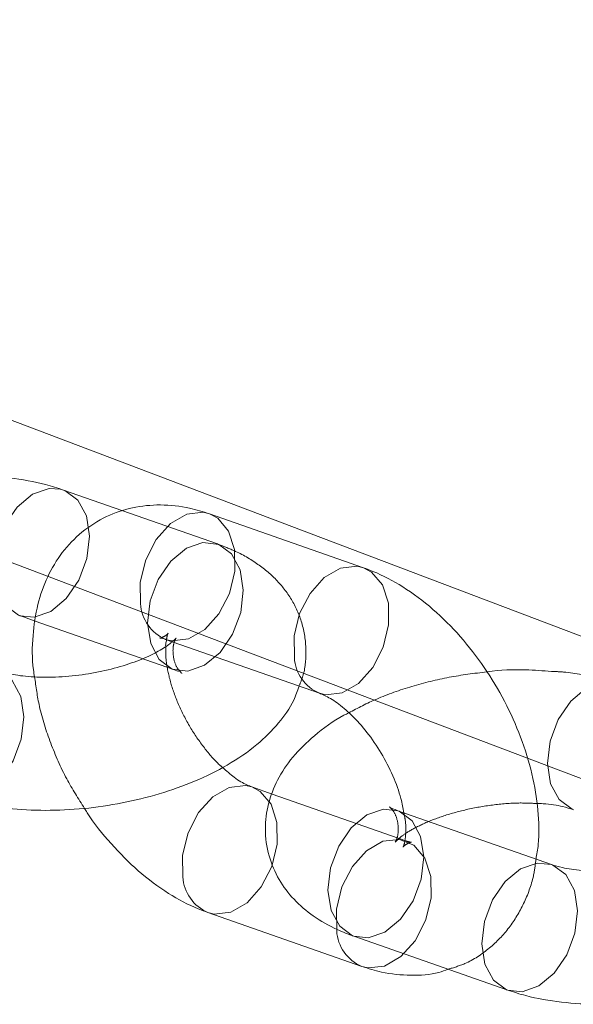
# Model space of a CAD drawing. Units: millimetres. Extents: x 0 to 42, y 0 to 29.8.
# Drawn here: x 31.9 to 31.9, y 17.4 to 17.4 of the extents above; entities that cross this region are included whole.
import ezdxf

# ---------------------------------------------------------------- set-up
doc = ezdxf.new("R2010")
doc.units = ezdxf.units.MM
doc.linetypes.add('HIDDEN', pattern=[0.1905, 0.127, -0.0635])

msp = doc.modelspace()

# ---------------------------------------------------------------- linework, layer by layer
at = {"color": 7, "linetype": 'Continuous', "lineweight": 18}
for p, q in [((31.89202365861699, 17.3941097725171), (31.80674696134692, 17.42643689964708)), ((31.87027317782968, 17.40172527278775), (31.86333507504869, 17.40415451212839)), ((31.85476885112622, 17.39956182052691), (31.85547350072739, 17.39931510141845)), ((31.86135231564623, 17.39849159193189), (31.86829041842722, 17.39606235259125)), ((31.86616452072417, 17.39151318641681), (31.86524582108342, 17.39183485090925)), ((31.87876738838462, 17.38833538297365), (31.87182928560362, 17.3907646223143)), ((31.86326306168096, 17.38617193071275), (31.87020116446193, 17.38374269137211)), ((31.86984652620116, 17.38510170211779), (31.87678462898215, 17.38267246277715))]:
    msp.add_line(p, q, dxfattribs=at)
at = {"color": 7, "linetype": 'HIDDEN', "lineweight": 18}
for p, q in [((31.80462014064387, 17.42082649558881), (31.89232589333388, 17.38757854969028)), ((31.86368971330966, 17.40279550138278), (31.85675161052868, 17.40522474072341)), ((31.85547350072739, 17.39931510141845), (31.86170695390719, 17.39713258118628)), ((31.86170695390718, 17.39713258118626), (31.86193220260736, 17.39704187983153)), ((31.87218392386439, 17.38940561156861), (31.86616452072417, 17.39151318641681))]:
    msp.add_line(p, q, dxfattribs=at)
at = {"color": 8, "linetype": 'Continuous', "lineweight": 18, "flags": 128}
for points in [[(31.85478294257166, 17.39955697200837), (31.85471032590488, 17.39958381337889), (31.8541278363098, 17.40001277167604), (31.85374223758511, 17.40072885448502), (31.85360003862787, 17.40164569165082), (31.85371839073093, 17.40265269908015), (31.85408301888398, 17.4036284168152), (31.85464994355043, 17.40445515889706), (31.85535078524858, 17.40503320802925), (31.85610101212632, 17.40529284295532), (31.85659853446071, 17.40526861243211)], [(31.86333507504872, 17.40415451212846), (31.86304976524652, 17.40422160231017), (31.86230883357891, 17.40413552467643), (31.86157210675509, 17.40371022133388), (31.86092844490296, 17.40299699014244), (31.86045548314131, 17.40208185730997), (31.86021026763877, 17.40107520136198), (31.86022237500394, 17.40009843986247)], [(31.87027409894189, 17.40172494991251), (31.86998786802747, 17.40179236296947), (31.86924693635986, 17.40170628533573), (31.86851020953604, 17.40128098199318), (31.86786654768391, 17.40056775080173), (31.86739358592226, 17.39965261796926), (31.86714837041972, 17.39864596202128), (31.8671604777849, 17.39766920052177)], [(31.87976011258318, 17.39081171038207), (31.8796874959164, 17.39083855175259), (31.87910500632132, 17.39126751004974), (31.87871940759663, 17.39198359285872), (31.87857720863939, 17.39290043002451), (31.87869556074245, 17.39390743745385), (31.87906018889551, 17.3948831551889), (31.87962711356195, 17.39570989727076), (31.88032795526011, 17.39628794640294), (31.88107818213784, 17.39654758132901), (31.88115894683812, 17.3965549015575)], [(31.86213312103862, 17.38777877864327), (31.86212101367344, 17.38875554014278), (31.86236622917599, 17.38976219609077), (31.86283919093763, 17.39067732892324), (31.86348285278977, 17.39139056011468), (31.86421957961358, 17.39181586345724), (31.86496051128119, 17.39190194109097), (31.86524582108343, 17.39183485090925)], [(31.87182928560364, 17.39076462231431), (31.87117868720123, 17.39083272454625), (31.8704284603235, 17.39057308962018), (31.86972761862534, 17.389995040488), (31.8691606939589, 17.38916829840614), (31.86879606580584, 17.38819258067108), (31.86867771370278, 17.38718557324176), (31.86881991266002, 17.38626873607596), (31.86920551138471, 17.38555265326698), (31.86978800097979, 17.38512369496983), (31.86984652620118, 17.3851017021178)], [(31.87875352598952, 17.38834015404091), (31.87811678998225, 17.38840348520558), (31.87736656310452, 17.38814385027951), (31.87666572140636, 17.38756580114733), (31.87609879673992, 17.38673905906547), (31.87573416858687, 17.38576334133042), (31.8756158164838, 17.38475633390108), (31.87575801544105, 17.38383949673529), (31.87614361416573, 17.38312341392631), (31.87672610376082, 17.38269445562916), (31.8767951049055, 17.38266884204118)]]:
    msp.add_lwpolyline(points, dxfattribs=at)
at = {"color": 7, "linetype": 'HIDDEN', "lineweight": 18, "flags": 128}
for points in [[(31.85659853446071, 17.40526861243211), (31.85681013575001, 17.40520274787139), (31.85739262534511, 17.40477378957424), (31.85777822406978, 17.40405770676525), (31.85792042302703, 17.40314086959946), (31.85780207092397, 17.40213386217012), (31.85743744277091, 17.40115814443508), (31.85687051810447, 17.40033140235321), (31.85616967640631, 17.39975335322103)], [(31.86135231564626, 17.39849159193195), (31.86163762544848, 17.39842450175023), (31.8623785571161, 17.39851057938397), (31.86311528393991, 17.39893588272652), (31.86375894579205, 17.39964911391797), (31.8642319075537, 17.40056424675044), (31.86447712305623, 17.40157090269843), (31.86446501569106, 17.40254766419794), (31.8641970457851, 17.40337671939667), (31.86370553446383, 17.4039580720021), (31.86333507504872, 17.40415451212846)], [(31.8631077791873, 17.39732411388042), (31.86235755230956, 17.39706447895435), (31.86164842868586, 17.39715457403828), (31.86106593909077, 17.39758353233543), (31.86068034036609, 17.39829961514441), (31.86053814140885, 17.3992164523102), (31.86065649351191, 17.40022345973954), (31.86102112166496, 17.40119917747459), (31.86158804633141, 17.40202591955645), (31.86228888802956, 17.40260396868863), (31.8630391149073, 17.4028636036147), (31.86374823853099, 17.40277350853077), (31.86433072812608, 17.40234455023362), (31.86471632685076, 17.40162846742464), (31.86485852580801, 17.40071163025885), (31.86474017370495, 17.39970462282951), (31.86437554555189, 17.39872890509446), (31.86380862088544, 17.3979021630126), (31.8631077791873, 17.39732411388042)], [(31.86828936369441, 17.39606272236501), (31.86857572822944, 17.39599526240953), (31.86931665989705, 17.39608134004327), (31.87005338672087, 17.39650664338582), (31.870697048573, 17.39721987457726), (31.87117001033465, 17.39813500740973), (31.87141522583719, 17.39914166335772), (31.87140311847201, 17.40011842485723), (31.87113514856605, 17.40094748005597), (31.87064363724478, 17.4015288326614), (31.87027409894189, 17.40172494991251)], [(31.85616967640631, 17.39975335322103), (31.85541944952858, 17.39949371829496), (31.85478294257166, 17.39955697200837)], [(31.85320828425073, 17.3916092570976), (31.85390912594887, 17.39218730622978), (31.85447605061533, 17.39301404831165), (31.85484067876838, 17.39398976604669), (31.85495903087144, 17.39499677347603), (31.8548168319142, 17.39591361064182), (31.85443123318952, 17.39662969345081), (31.85384874359443, 17.39705865174795), (31.853776355978, 17.39708541566721)], [(31.86524582108343, 17.39183485090925), (31.8656162804985, 17.39163841078291), (31.86610779181978, 17.39105705817747), (31.86637576172574, 17.39022800297874), (31.86638786909091, 17.38925124147923), (31.86614265358838, 17.38824458553124), (31.86566969182672, 17.38732945269877), (31.86502602997459, 17.38661622150732), (31.86428930315078, 17.38619091816477), (31.86354837148316, 17.38610484053104), (31.86326306168096, 17.38617193071275)], [(31.87124735148122, 17.38529323481196), (31.87194819317938, 17.38587128394415), (31.87251511784582, 17.38669802602601), (31.87287974599888, 17.38767374376106), (31.87299809810195, 17.38868075119039), (31.8728558991447, 17.38959758835619), (31.87247030042001, 17.39031367116517), (31.87188781082493, 17.39074262946232), (31.87182928560364, 17.39076462231431)], [(31.86907122381961, 17.38534953930263), (31.86905911645443, 17.38632630080214), (31.86930433195697, 17.38733295675013), (31.86977729371862, 17.3882480895826), (31.87042095557075, 17.38896132077404), (31.87115768239457, 17.38938662411659), (31.87189861406218, 17.38947270175033), (31.87255438327949, 17.38920917144226), (31.87304589460076, 17.38862781883683), (31.87331386450672, 17.3877987636381), (31.8733259718719, 17.38682200213858), (31.87308075636936, 17.3858153461906), (31.87260779460771, 17.38490021335812), (31.87196413275558, 17.38418698216668), (31.87122740593176, 17.38376167882413), (31.87048647426415, 17.38367560119039), (31.87020203387401, 17.38374238729062)], [(31.87818545426225, 17.3828639954713), (31.8788862959604, 17.38344204460348), (31.87945322062685, 17.38426878668534), (31.8798178487799, 17.38524450442039), (31.87993620088297, 17.38625151184972), (31.87979400192572, 17.38716834901552), (31.87940840320104, 17.3878844318245), (31.87882591360595, 17.38831339012165), (31.87875352598952, 17.38834015404091)], [(31.86984652620118, 17.3851017021178), (31.87049712460349, 17.3850335998859), (31.87124735148122, 17.38529323481196)], [(31.8767951049055, 17.38266884204118), (31.87743522738452, 17.38260436054523), (31.87818545426225, 17.3828639954713)]]:
    msp.add_lwpolyline(points, dxfattribs=at)
at = {"color": 8, "linetype": 'Continuous', "lineweight": 18}
for centre, radius, start, end in [((31.86208329198203, 17.40020632976216), 0.001864041906662624, 183.3181081135438, 246.9119122243993), ((31.86902168782781, 17.39777721074211), 0.001864341447148875, 183.3212783649029, 246.8708024938056), ((31.86399403801669, 17.38788666854295), 0.001864041906645906, 183.3181081133511, 246.9119122256048), ((31.87093189944782, 17.38545733011685), 0.001863795228304918, 183.3154966225873, 246.9457948956308)]:
    msp.add_arc(centre, radius, start, end, dxfattribs=at)
at = {"color": 7, "linetype": 'Continuous', "lineweight": 18}
for points, knots in [([(31.85675161052865, 17.40522474072338), (31.85648195143101, 17.40531078021127), (31.85571685785385, 17.40555489680197), (31.85434724260864, 17.40579642708844), (31.85264520046345, 17.40587865328817), (31.85146308772006, 17.40586132022423), (31.85087463379422, 17.40577514220389), (31.85086602652579, 17.40577388168489)], [0, 0, 0, 0, 0.1551352670064722, 0.440159436191526, 0.7204960317428173, 0.9959117178494892, 1, 1, 1, 1]), ([(31.86333507504873, 17.40415451212844), (31.86303700149055, 17.40424706566041), (31.86230918211193, 17.40447305770928), (31.86113447562, 17.40459739935562), (31.85985812288469, 17.40447257056595), (31.85864235032543, 17.40406230319409), (31.85755295313378, 17.40337155934264), (31.85665391893999, 17.40243277987856), (31.85598802007517, 17.40132064920826), (31.85554175977332, 17.40005688755966), (31.85534133000039, 17.39864340015399), (31.85531252353448, 17.39754087633418), (31.85542316972666, 17.39690910216326), (31.85544093507819, 17.3968076645086)], [0, 0, 0, 0, 0.07041668243709563, 0.1719395251667112, 0.2689563865170229, 0.3636545795883741, 0.464492566057695, 0.5624955579913895, 0.6601619353543594, 0.7607990885996748, 0.8667980217147293, 0.9786130916791652, 1, 1, 1, 1]), ([(31.87806273878327, 17.38858210208217), (31.87810179631084, 17.38879890514431), (31.87822925680365, 17.38950642113075), (31.87817533786475, 17.39079946468162), (31.87791619290259, 17.39242951142541), (31.87740173308562, 17.39409005710132), (31.87667405024182, 17.39571161345945), (31.8757532402435, 17.39724638747128), (31.87466390958678, 17.39865131260512), (31.87342578532786, 17.39988768904088), (31.87209941118993, 17.4008767438495), (31.8710261205118, 17.4014459887817), (31.87041837299596, 17.40167141651339), (31.87027317782974, 17.40172527278779)], [0, 0, 0, 0, 0.04396356578966701, 0.1434708777200958, 0.2463529684040777, 0.3498369191711216, 0.4529538491775375, 0.5559609998575623, 0.6594840180558967, 0.7641171778752845, 0.8706784511937156, 0.9691041702583866, 1, 1, 1, 1]), ([(31.86165808948799, 17.39838453127436), (31.86165701129125, 17.39838347052903), (31.86160023040135, 17.39832760867969), (31.8612580792145, 17.39807796919908), (31.86061337032449, 17.3977321072203), (31.85970336822632, 17.39736842814003), (31.8586189946121, 17.3970650414946), (31.85742873274799, 17.39685465361699), (31.85623246004157, 17.39676428626125), (31.85514278392119, 17.39679693514843), (31.85429506670221, 17.39692427538534), (31.85394132778926, 17.39703384071976), (31.85379021837306, 17.39708064460001)], [0, 0, 0, 0, 0.001889648371848264, 0.09951422820071532, 0.2039530654111644, 0.315805869058246, 0.4333745461281301, 0.5543287640311869, 0.6763627996679501, 0.7967335059970073, 0.9131690630689512, 1, 1, 1, 1]), ([(31.86111393830587, 17.39855704821533), (31.86110510301563, 17.39855572568093), (31.86106911964966, 17.39855033941314), (31.86120028192589, 17.39854358641546), (31.86133418521499, 17.39849779241436), (31.86135231564626, 17.39849159193194)], [0, 0, 0, 0, 0.2195929771673415, 0.8943333208223622, 1, 1, 1, 1]), ([(31.86135656623826, 17.39816728435671), (31.86135585647374, 17.39818288306618), (31.86134976434079, 17.39831677171372), (31.86136990581277, 17.39837605111249), (31.86138770070065, 17.39842842415933)], [0, 0, 0, 0, 0.1165050940411904, 1, 1, 1, 1]), ([(31.87875623325534, 17.39704957561274), (31.87837411632289, 17.39707684670818), (31.87744075081665, 17.39714345956314), (31.87644023640811, 17.3971160205706), (31.87585180349834, 17.39702988002938), (31.87584319653731, 17.39702862005859)], [0, 0, 0, 0, 0.4058389221954793, 0.9913092535173907, 1, 1, 1, 1]), ([(31.85180745897062, 17.3914177244035), (31.8520771256346, 17.3913315699062), (31.85284224067948, 17.39108712700364), (31.85421159195707, 17.39084960905674), (31.85591471075281, 17.39075101763904), (31.85766043216707, 17.39083607467273), (31.85939977659445, 17.3910895591522), (31.86109192515934, 17.39150432868631), (31.86269951733846, 17.39207636506425), (31.86418850908928, 17.39281188685168), (31.86546133370921, 17.39368278983004), (31.86644460198272, 17.39466667254592), (31.86708897459961, 17.39556050205602), (31.86729796920446, 17.39616921553527), (31.86737171878658, 17.39638401708365)], [0, 0, 0, 0, 0.05133817238138314, 0.1456598583064327, 0.2384303078949382, 0.3295723044422604, 0.4198686718580676, 0.510326810213414, 0.6017269211472849, 0.69533541096371, 0.7927763749928373, 0.8794162690939503, 0.9574486634655025, 1, 1, 1, 1]), ([(31.86829041842725, 17.39606235259129), (31.86836503409533, 17.39603351936353), (31.86857685929463, 17.39595166518497), (31.86908210089447, 17.3956543237085), (31.86975725014429, 17.39508873212415), (31.87045390525717, 17.39431316336499), (31.87109945623769, 17.39337219594172), (31.87162355130999, 17.39234353712938), (31.87197162470654, 17.39139708161777), (31.87206144760757, 17.39088049809324), (31.87209795243565, 17.39067055394165)], [0, 0, 0, 0, 0.07056400250621563, 0.2003229921902705, 0.3336184145255753, 0.4719409931919972, 0.6142040151255087, 0.7583372625210579, 0.9017861081860432, 1, 1, 1, 1]), ([(31.86961569558818, 17.39517795281481), (31.86954311628609, 17.39514267252406), (31.86895489906216, 17.3948567442485), (31.86808766535729, 17.39420497993046), (31.86708082458142, 17.39323611338456), (31.86638238669831, 17.39219523698614), (31.86595375656359, 17.39109623403829), (31.86580041915549, 17.38991916949778), (31.86596270070652, 17.388735295731), (31.86643294525843, 17.38764524369942), (31.86712899180882, 17.38672982495365), (31.86802103954143, 17.38597417859163), (31.86894343773834, 17.385445385302), (31.86959407774683, 17.38519777497467), (31.86984652620113, 17.38510170211782)], [0, 0, 0, 0, 0.01639649349828787, 0.132884990763309, 0.2364610500480422, 0.3297470355563553, 0.4163767498451343, 0.4998374492818036, 0.5904763471837177, 0.6761787999343092, 0.760057621571819, 0.8467268741358065, 0.9405299963015601, 1, 1, 1, 1]), ([(31.86524582108342, 17.39183485090928), (31.86517116198669, 17.39186410098298), (31.8649592134985, 17.39194713853865), (31.86449603748243, 17.39220693702323), (31.86409932983846, 17.39256009257558), (31.86392054392253, 17.39271925068572)], [0, 0, 0, 0, 0.2300157433169318, 0.6529879303271505, 1, 1, 1, 1]), ([(31.87809530443247, 17.39108953899197), (31.87819129958951, 17.3910877496081), (31.8786417706655, 17.39107935266702), (31.87923714279086, 17.39096930480223), (31.87959370547088, 17.39086227826358), (31.87974602113773, 17.39081655890057)], [0, 0, 0, 0, 0.134292991635875, 0.6301891710577457, 1, 1, 1, 1]), ([(31.85769304297337, 17.39086858344197), (31.85773118742219, 17.39080414140091), (31.85807267204312, 17.39022723003794), (31.858883228392, 17.38925331455396), (31.86010744615932, 17.38800746549837), (31.86143759629377, 17.38702098276763), (31.86251007104633, 17.38645118205525), (31.86311785726769, 17.38622578068842), (31.86326306168093, 17.38617193071278)], [0, 0, 0, 0, 0.02848184668111721, 0.2549810763301297, 0.483909197894524, 0.7170558616712721, 0.9324026505691958, 1, 1, 1, 1]), ([(31.8718292856036, 17.39076462231431), (31.87174515777201, 17.39079773055888), (31.87152304459522, 17.39088514250381), (31.87149007682356, 17.39091244444838), (31.87146959596141, 17.39092940547836)], [0, 0, 0, 0, 0.3787611018641787, 1, 1, 1, 1]), ([(31.88663525949951, 17.38963926964806), (31.88663418130277, 17.38963820890273), (31.88657740041286, 17.38958234705339), (31.88623524922603, 17.38933270757277), (31.88559054033601, 17.38898684559399), (31.88468053823784, 17.38862316651372), (31.88359616462363, 17.3883197798683), (31.88240590275951, 17.38810939199069), (31.88120963005309, 17.38801902463495), (31.88011995393271, 17.38805167352212), (31.87927223671374, 17.38817901375904), (31.87891849780078, 17.38828857909346), (31.87876738838458, 17.3883353829737)], [0, 0, 0, 0, 0.001889648372089318, 0.09951422820093278, 0.2039530654113566, 0.3158058690584112, 0.4333745461282669, 0.5543287640312945, 0.6763627996680283, 0.7967335059970565, 0.9131690630689722, 1, 1, 1, 1]), ([(31.87678462898214, 17.38267246277719), (31.87705429564612, 17.3825863082799), (31.877819410691, 17.38234186537734), (31.8791887619686, 17.38210434743044), (31.88089188076434, 17.38200575601274), (31.88263760217859, 17.38209081304642), (31.88437694660598, 17.38234429752589), (31.88606909517087, 17.38275906706), (31.88767668734998, 17.38333110343795), (31.88916567910081, 17.38406662522538), (31.89043850372073, 17.38493752820373), (31.89142177199425, 17.38592141091962), (31.89206614461114, 17.38681524042972), (31.89227513921598, 17.38742395390896), (31.8923488887981, 17.38763875545735)], [0, 0, 0, 0, 0.05133817238138164, 0.1456598583064285, 0.2384303078949312, 0.3295723044422507, 0.4198686718580553, 0.510326810213399, 0.6017269211472672, 0.6953354109636897, 0.7927763749928141, 0.8794162690939246, 0.9574486634654744, 1, 1, 1, 1]), ([(31.87020116446192, 17.38374269137213), (31.87049942437024, 17.38364954570646), (31.87122769876828, 17.38342210781854), (31.872397903187, 17.38331207165718), (31.87342230677483, 17.38336732552238), (31.87395660732003, 17.38356383121391), (31.87409423901758, 17.38361444956373)], [0, 0, 0, 0, 0.23269149356493, 0.5681731022994247, 0.8887647233087379, 1, 1, 1, 1])]:
    msp.add_open_spline(points, degree=3, knots=knots, dxfattribs=at)
at = {"color": 7, "linetype": 'HIDDEN', "lineweight": 18}
for points, knots in [([(31.86737171878658, 17.39638401708365), (31.86743302473482, 17.39653070294604), (31.86763741121608, 17.39701973554614), (31.86772614049709, 17.39798224595825), (31.86757606226769, 17.39916080974569), (31.86710265061096, 17.4002522398661), (31.86640742461281, 17.40116730156846), (31.8655151469828, 17.40192304796476), (31.86459280980968, 17.40245181470137), (31.86394216401067, 17.4026994275483), (31.86368971330963, 17.40279550138277)], [0, 0, 0, 0, 0.05773567511777977, 0.1924836303917213, 0.3388208435112622, 0.477188127131582, 0.6126111439854807, 0.752539333503971, 0.9039852115695011, 1, 1, 1, 1]), ([(31.86138770070065, 17.39842842415933), (31.8613983994529, 17.39850766285109), (31.86143087813398, 17.39874821129465), (31.86149954143978, 17.39880747576519), (31.86140015977792, 17.39867716082024), (31.86124594671059, 17.39860662911344), (31.86116185925811, 17.39856817042998)], [0, 0, 0, 0, 0.1276804885003683, 0.3876053743706341, 0.6660808006182007, 1, 1, 1, 1]), ([(31.86206664354938, 17.39696779802222), (31.8620684435278, 17.39696680021621), (31.86212026128128, 17.39693807539096), (31.86192920847558, 17.39707320056423), (31.86171122421695, 17.39751445071871), (31.86165710077955, 17.3981223184998), (31.86179058917171, 17.3985219599496), (31.86186899322591, 17.39858937237768), (31.86172582588875, 17.39845032052591), (31.86165808948799, 17.39838453127436)], [0, 0, 0, 0, 0.005848208996760786, 0.1683581580804814, 0.3435053552903569, 0.5410318358312095, 0.7041673071599744, 0.8600334249691753, 1, 1, 1, 1]), ([(31.86392054392253, 17.39271925068572), (31.86387622570023, 17.39275583884854), (31.86360350407697, 17.39298099190384), (31.86308046681199, 17.39359564631681), (31.86243840488241, 17.39452069430007), (31.86190807068792, 17.39555905132221), (31.86154326553659, 17.39658630694361), (31.86135403625597, 17.3975174224238), (31.8613557509786, 17.39795787331894), (31.86135656623826, 17.39816728435671)], [0, 0, 0, 0, 0.0311223924968099, 0.1915182731117579, 0.3564834068012424, 0.5236172136228402, 0.6899574029503399, 0.8525911907142432, 0.9999999999999999, 0.9999999999999999, 0.9999999999999999, 0.9999999999999999]), ([(31.87584319653731, 17.39702862005859), (31.87527457391914, 17.39695744614365), (31.87412764516985, 17.39681388623829), (31.8724471457758, 17.39638841713941), (31.87090631844159, 17.39585820109831), (31.87002619503066, 17.39539431465932), (31.86961569558818, 17.39517795281481)], [0, 0, 0, 0, 0.2536207047672621, 0.5115605120431984, 0.7721863377336871, 1, 1, 1, 1]), ([(31.88172878054018, 17.39647947909708), (31.88145861777403, 17.39656462733506), (31.8806920951572, 17.39680621521607), (31.87969831002099, 17.39700660004573), (31.8789378426341, 17.39704129097362), (31.87875623325534, 17.39704957561274)], [0, 0, 0, 0, 0.2929389950307438, 0.8311447511536182, 1, 1, 1, 1]), ([(31.85544093507819, 17.3968076645086), (31.8555018091091, 17.39636206501828), (31.85563781180354, 17.39536652175599), (31.85614110721776, 17.39380879840594), (31.85682118348317, 17.39224668023801), (31.85741589965635, 17.39130664751253), (31.85769304297337, 17.39086858344197)], [0, 0, 0, 0, 0.2204011188875382, 0.4924127017139963, 0.7634595562198344, 1, 1, 1, 1]), ([(31.87146959596141, 17.39092940547836), (31.87146779596803, 17.39093040327678), (31.87141597778391, 17.39095912788366), (31.87160710559366, 17.39082404074562), (31.87182471541903, 17.39038260071257), (31.87188031403453, 17.38977548100797), (31.87174218395981, 17.3893734857179), (31.87167869086934, 17.38931346203701), (31.87184471219952, 17.38949925185265), (31.87225958319179, 17.38980677032652), (31.87292842560047, 17.39016883251305), (31.87383108257444, 17.39052753892587), (31.87491843224683, 17.3908331040379), (31.8761045480454, 17.39104000345578), (31.87720943224255, 17.39113329495677), (31.87783271911464, 17.39110250889221), (31.87809530443247, 17.39108953899197)], [0, 0, 0, 0, 0.002706258285547703, 0.07790772531192681, 0.1589570779823904, 0.2503624423738816, 0.3258533697730125, 0.397980404363851, 0.4640766535811605, 0.5326191169776098, 0.6059458876455409, 0.684478022823053, 0.767023287127956, 0.851945548179323, 0.9376259519814063, 1, 1, 1, 1]), ([(31.87209795243565, 17.39067055394165), (31.87211833847146, 17.39057722915533), (31.87220461091076, 17.39018228444729), (31.87219207040345, 17.38964905218092), (31.87211420945174, 17.38919490481393), (31.87204070908726, 17.38908122454911), (31.87212270910344, 17.38921633880999), (31.87239601329306, 17.38934297771442), (31.87241484409841, 17.38934095592528), (31.87242230120479, 17.38934015528524)], [0, 0, 0, 0, 0.04792366923809736, 0.2028099961585646, 0.3539827814556387, 0.5078573844845267, 0.6727138410860994, 0.8703928131343797, 1, 1, 1, 1]), ([(31.87243956560644, 17.38934416226698), (31.87239272234848, 17.38934854128262), (31.87233854327377, 17.38935360606731), (31.87220236264606, 17.38939940977231), (31.8721839238644, 17.38940561156863)], [0, 0, 0, 0, 0.8646005531712477, 1, 1, 1, 1]), ([(31.87409423901758, 17.38361444956373), (31.87434937746748, 17.38369016105675), (31.87502602929101, 17.38389095525234), (31.87598061642391, 17.3845330063013), (31.87688448102861, 17.38546198862596), (31.87754213231974, 17.38657909479262), (31.87794066922747, 17.387628775855), (31.87803042914216, 17.38832977357924), (31.87806273878327, 17.38858210208217)], [0, 0, 0, 0, 0.1185682185361904, 0.3144543729751957, 0.5048333153318095, 0.6945583559584495, 0.8900543751980469, 1, 1, 1, 1])]:
    msp.add_open_spline(points, degree=3, knots=knots, dxfattribs=at)

doc.saveas('drawing.dxf')
